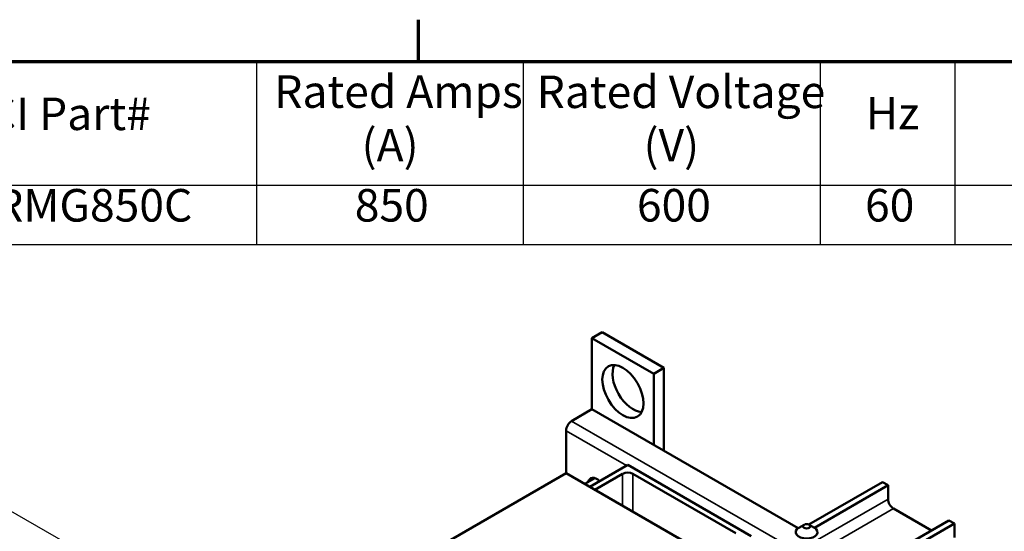
# Model space of a CAD drawing. Units: inches. Extents: x 2 to 86, y 1 to 67.
# Drawn here: x 59.1 to 76.1, y 57.9 to 66.7 of the extents above; entities that cross this region are included whole.
import ezdxf

# ---------------------------------------------------------------- set-up
doc = ezdxf.new("R2010")
doc.units = ezdxf.units.IN
doc.header["$LTSCALE"] = 4
doc.header["$MEASUREMENT"] = 0
doc.layers.get('0').update_dxf_attribs({"lineweight": 25})
for name, color, linetype, lineweight in [('Border (ANSI)', 7, 'Continuous', 70), ('Symbol (ANSI)', 7, 'Continuous', 25), ('Visible (ANSI)', 7, 'Continuous', 50), ('Visible Narrow (ANSI)', 7, 'Continuous', 35)]:
    doc.layers.add(name, color=color, linetype=linetype, lineweight=lineweight)
doc.styles.add('Note Text (ANSI)', font='tahoma.ttf')
doc.dimstyles.new('Default (ANSI)$7', dxfattribs={"dimscale": 4, "dimtxt": 0.14, "dimasz": 0.098425, "dimexe": 0.125, "dimexo": 0.0625, "dimgap": 0.031496, "dimtad": 0, "dimtih": 1, "dimtoh": 1, "dimrnd": 1e-08, "dimzin": 0, "dimdsep": 46, "dimtxsty": 'Note Text (ANSI)', "dimcen": 0.09, "dimdle": 0.393701, "dimclrd": 256, "dimclre": 256, "dimclrt": 256, "dimadec": 0, "dimazin": 1, "dimtfac": 0.857143, "dimtofl": 0, "dimtmove": 0, "dimatfit": 3, "dimfxl": 1, "dimtolj": 1, "dimtzin": 4, "dimlwd": -1, "dimlwe": -1, "dimarcsym": 0})

# ---------------------------------------------------------------- blocks, each defined once
blk = doc.blocks.new('Borders Default Border')
at = {"layer": 'Border (ANSI)'}
blk.add_line((16.5, 16.5), (16.5, 16.68), dxfattribs=at)
at = {"layer": 'Border (ANSI)', "flags": 128}
blk.add_lwpolyline([(0.75, 0.5), (0.75, 16.5), (21.25, 16.5), (21.25, 0.5), (0.75, 0.5)], dxfattribs=at)
blk = doc.blocks.new('Table1')
at = {"layer": 'Symbol (ANSI)'}
for p, q in [((14.1054, 16.5), (21.25, 16.5)), ((15.8041, 16.5), (15.8041, 15.9686)), ((16.9505, 16.5), (16.9505, 15.9686)), ((18.2281, 16.5), (18.2281, 15.9686)), ((18.8071, 16.5), (18.8071, 15.9686)), ((14.1054, 15.9686), (21.25, 15.9686)), ((15.8041, 15.9686), (15.8041, 15.7137)), ((16.9505, 15.9686), (16.9505, 15.7137)), ((18.2281, 15.9686), (18.2281, 15.7137)), ((18.8071, 15.9686), (18.8071, 15.7137)), ((14.1054, 15.7137), (21.25, 15.7137))]:
    blk.add_line(p, q, dxfattribs=at)
at = {"layer": 'Symbol (ANSI)', "char_height": 0.14, "attachment_point": 7, "style": 'Note Text (ANSI)'}
for s, insert in [('Rated Amps', (15.8802, 16.2571)), ('Rated Voltage', (17.0086, 16.2561)), ('TCI Part#', (14.5341, 16.1616)), ('Hz', (18.4239, 16.1643)), ('(A)', (16.2558, 16.0266)), ('(V)', (17.4681, 16.0266)), ('KTRMG850C', (14.4424, 15.768)), ('850', (16.2266, 15.768)), ('600', (17.4396, 15.7683)), ('60', (18.4204, 15.7683))]:
    blk.add_mtext(s, dxfattribs=dict(at, insert=insert))

msp = doc.modelspace()

# ---------------------------------------------------------------- linework, layer by layer
at = {"layer": 'Visible (ANSI)'}
for p, q in [((69.163, 61.344), (68.986, 61.242)), ((70.224, 60.732), (69.163, 61.344)), ((68.986, 61.242), (70.047, 60.63)), ((68.986, 60.018), (68.986, 61.242)), ((70.047, 60.63), (70.224, 60.732)), ((70.047, 60.63), (70.047, 59.405)), ((70.224, 59.303), (70.224, 60.732)), ((68.986, 60.018), (68.636, 59.815)), ((68.986, 60.018), (72.531, 57.971)), ((68.541, 59.65), (68.541, 58.919)), ((68.947, 58.685), (69.602, 59.062)), ((69.602, 59.062), (71.723, 57.837)), ((65.005, 56.878), (68.541, 58.919)), ((68.541, 58.919), (71.394, 57.272)), ((69.035, 58.833), (68.863, 58.734)), ((69.513, 58.909), (69.036, 58.634)), ((71.458, 57.888), (69.69, 58.909)), ((72.715, 58.035), (73.982, 58.766)), ((74.077, 58.712), (73.982, 58.766)), ((72.81, 57.98), (74.077, 58.712)), ((74.077, 58.473), (74.077, 58.712)), ((74.824, 57.933), (74.172, 58.309)), ((67.078, 53.461), (75.125, 58.106)), ((75.22, 58.052), (75.125, 58.106)), ((75.22, 58.052), (67.173, 53.406)), ((72.633, 58.031), (72.545, 57.98)), ((72.722, 58.031), (72.81, 57.98)), ((75.22, 57.813), (75.22, 58.052))]:
    msp.add_line(p, q, dxfattribs=at)
for centre, major_axis in [((69.517, 60.324), (0.25, -0.433)), ((72.677, 58.006), (0.0625, 0))]:
    msp.add_ellipse(centre, major_axis=major_axis, ratio=0.57735, dxfattribs=at)
for centre, major_axis, start_param, end_param in [((69.693, 60.426), (-0.25, 0.433), 0.361367, 2.780226), ((68.636, 59.705), (-0.067, -0.116), 3.926991, 5.497787), ((69.602, 58.858), (-0.125, 0), 3.926991, 5.497787), ((69.071, 58.638), (-0.11, 0.191), 5.197207, 6.833667), ((69.166, 58.693), (0.11, -0.191), 3.588634, 3.692074), ((74.172, 58.418), (-0.067, 0.116), 0.785398, 2.356194), ((72.677, 57.904), (-0.188, 0), 5.497787, 10.210176)]:
    msp.add_ellipse(centre, major_axis=major_axis, ratio=0.57735, start_param=start_param, end_param=end_param, dxfattribs=at)
at = {"layer": 'Visible Narrow (ANSI)'}
for p, q in [((68.636, 59.815), (72.217, 57.747)), ((68.541, 59.65), (69.581, 59.05)), ((69.513, 58.358), (69.513, 58.909)), ((69.69, 58.909), (69.69, 58.256)), ((72.865, 57.773), (74.077, 58.473)), ((72.865, 57.555), (74.172, 58.309))]:
    msp.add_line(p, q, dxfattribs=at)

# ---------------------------------------------------------------- block references
at = {"xscale": 4, "yscale": 4, "zscale": 4}
for name in ['Borders Default Border', 'Table1']:
    msp.add_blockref(name, (0, 0), dxfattribs=at)

# ---------------------------------------------------------------- leaders
at = {"layer": 'Symbol (ANSI)', "annotation_type": 0, "has_hookline": 1, "hookline_direction": 1, "text_width": 0.241}
msp.add_leader([(69.202, 52.389), (58.361, 58.628), (57.967, 58.628)], dimstyle='Default (ANSI)$7', override={"dimtad": 0}, dxfattribs=at)

doc.saveas('drawing.dxf')
